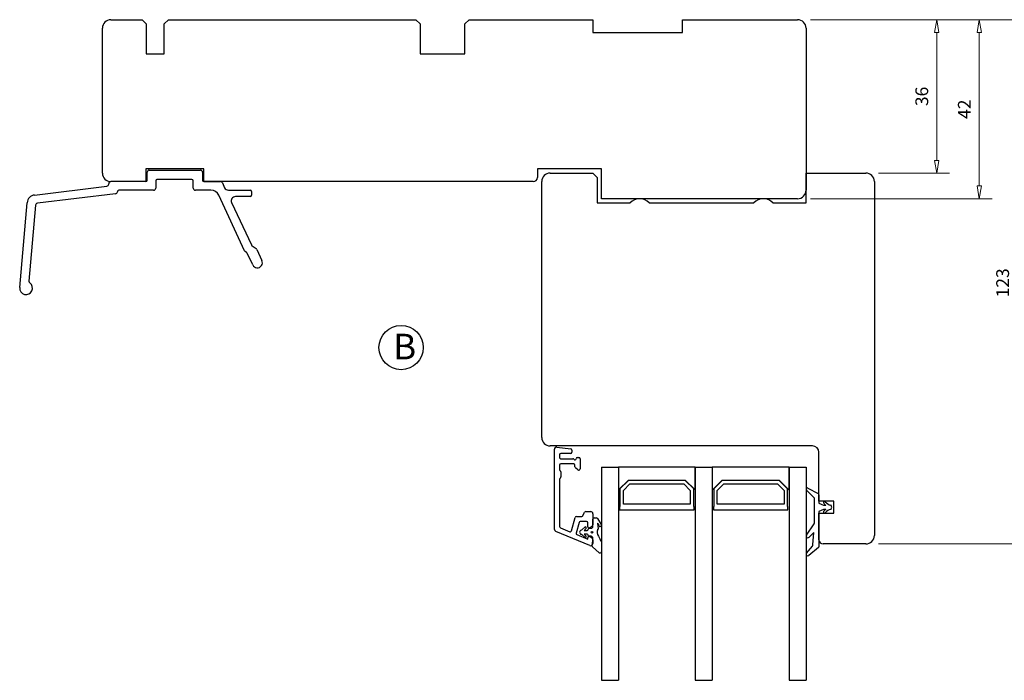
# Model space of a CAD drawing. Units: millimetres. Extents: x -325 to 723, y -301 to 413.
# Drawn here: x 134 to 365, y 200 to 355 of the extents above; entities that cross this region are included whole.
import ezdxf

# ---------------------------------------------------------------- set-up
doc = ezdxf.new("R2010")
doc.units = ezdxf.units.MM
doc.layers.add('Dimensjon', color=1, linetype='Continuous', lineweight=13)
doc.layers.add('Tekst', color=7, linetype='Continuous')
doc.styles.add('Natre', font='verdana.ttf', dxfattribs={"height": 2})
doc.dimstyles.new('Product', dxfattribs={"dimscale": 2, "dimtxt": 1.5, "dimasz": 1.5, "dimexe": 1.5, "dimexo": 1.5, "dimgap": 1, "dimtad": 1, "dimtxsty": 'Standard', "dimblk": 'CLOSEDBLANK', "dimcen": 1.5, "dimclrd": 256, "dimclre": 256, "dimclrt": 3, "dimadec": 1, "dimazin": 0, "dimtfac": 1, "dimtmove": 0, "dimatfit": 3, "dimfxl": 1, "dimlwd": -1, "dimlwe": -1, "dimarcsym": 0})

# ---------------------------------------------------------------- blocks, each defined once
blk = doc.blocks.new('_ClosedBlank')
at = {"color": 0, "linetype": 'ByBlock', "lineweight": -2}
for p, q in [((-1, 0.167), (0, 0)), ((-1, 0.167), (-1, -0.167)), ((0, 0), (-1, -0.167))]:
    blk.add_line(p, q, dxfattribs=at)
blk = doc.blocks.new('*D31')
at = {"layer": 'Defpoints', "color": 0, "linetype": 'Continuous', "transparency": 16777216}
for p in [(316.35, 354.83), (367.93, 354.83), (332.35, 231.83)]:
    blk.add_point(p, dxfattribs=at)
at = {"layer": 'Dimensjon', "linetype": 'Continuous', "transparency": 16777216}
for p, q in [((319.35, 354.83), (370.93, 354.83)), ((367.93, 234.83), (367.93, 351.83)), ((335.35, 231.83), (370.93, 231.83))]:
    blk.add_line(p, q, dxfattribs=at)
at = {"layer": 'Dimensjon', "linetype": 'Continuous', "transparency": 16777216, "xscale": 3, "yscale": 3, "zscale": 3}
for p, rotation in [((367.93, 354.83), 90), ((367.93, 231.83), 270)]:
    blk.add_blockref('_ClosedBlank', p, dxfattribs=dict(at, rotation=rotation))
at = {"layer": 'Dimensjon', "color": 3, "linetype": 'Continuous', "lineweight": 18, "transparency": 16777216, "insert": (362.93, 293.09), "char_height": 3, "attachment_point": 2, "rotation": 90}
blk.add_mtext('123', dxfattribs=at)
blk = doc.blocks.new('*D32')
at = {"layer": 'Defpoints', "color": 0, "linetype": 'Continuous', "transparency": 16777216}
for p in [(316.35, 354.83), (358.95, 354.83), (316.35, 312.83)]:
    blk.add_point(p, dxfattribs=at)
at = {"layer": 'Dimensjon', "linetype": 'Continuous', "transparency": 16777216}
for p, q in [((319.35, 354.83), (361.95, 354.83)), ((358.95, 315.83), (358.95, 351.83)), ((319.35, 312.83), (361.95, 312.83))]:
    blk.add_line(p, q, dxfattribs=at)
at = {"layer": 'Dimensjon', "linetype": 'Continuous', "transparency": 16777216, "xscale": 3, "yscale": 3, "zscale": 3}
for p, rotation in [((358.95, 354.83), 90), ((358.95, 312.83), 270)]:
    blk.add_blockref('_ClosedBlank', p, dxfattribs=dict(at, rotation=rotation))
at = {"layer": 'Dimensjon', "color": 3, "linetype": 'Continuous', "lineweight": 18, "transparency": 16777216, "insert": (353.95, 333.83), "char_height": 3, "attachment_point": 2, "rotation": 90}
blk.add_mtext('42', dxfattribs=at)
blk = doc.blocks.new('*D33')
at = {"layer": 'Defpoints', "color": 0, "linetype": 'Continuous', "transparency": 16777216}
for p in [(316.35, 354.83), (332.35, 318.83), (348.97, 318.83)]:
    blk.add_point(p, dxfattribs=at)
at = {"layer": 'Dimensjon', "linetype": 'Continuous', "transparency": 16777216}
for p, q in [((319.35, 354.83), (351.97, 354.83)), ((348.97, 351.83), (348.97, 321.83)), ((335.35, 318.83), (351.97, 318.83))]:
    blk.add_line(p, q, dxfattribs=at)
at = {"layer": 'Dimensjon', "linetype": 'Continuous', "transparency": 16777216, "xscale": 3, "yscale": 3, "zscale": 3}
for p, rotation in [((348.97, 354.83), 90), ((348.97, 318.83), 270)]:
    blk.add_blockref('_ClosedBlank', p, dxfattribs=dict(at, rotation=rotation))
at = {"layer": 'Dimensjon', "color": 3, "linetype": 'Continuous', "lineweight": 18, "transparency": 16777216, "insert": (343.97, 336.83), "char_height": 3, "attachment_point": 2, "rotation": 90}
blk.add_mtext('36', dxfattribs=at)
blk = doc.blocks.new('48mm')
at = {"color": 7, "linetype": 'Continuous', "lineweight": 25}
for p, q in [((-44.73, 1.12), (-44.73, 19.94)), ((-44.17, 20.44), (-40.89, 20.03)), ((-43.53, 18.62), (-43.53, 18.02)), ((-40.93, 18.92), (-43.23, 18.92)), ((-40.63, 19.74), (-40.63, 19.22)), ((-43.53, 16.22), (-43.53, 15.14)), ((-43.23, 17.72), (-40.45, 17.72)), ((-40.23, 16.52), (-43.23, 16.52)), ((-39.93, 15.82), (-39.93, 16.22)), ((-39.33, 18.02), (-39.03, 18.02)), ((-38.73, 17.72), (-38.73, 15.32)), ((-43.44, 14.93), (-43.32, 14.81)), ((-43.23, 14.6), (-43.23, 13.44)), ((-39.22, 15.09), (-39.82, 15.59)), ((-33.73, 15.72), (-33.73, -34.28)), ((-33.73, 15.72), (-29.73, 15.72)), ((-29.73, 15.72), (-29.73, 10.5)), ((-11.73, 15.72), (-29.73, 15.72)), ((-29.73, 15.72), (-29.73, -34.28)), ((-11.73, 10.5), (-11.73, 15.72)), ((-11.73, 15.72), (-11.73, -34.28)), ((-11.73, 15.72), (-7.73, 15.72)), ((-7.73, 15.72), (-7.73, 10.5)), ((10.27, 15.72), (-7.73, 15.72)), ((-7.73, 15.72), (-7.73, -34.28)), ((10.27, 10.5), (10.27, 15.72)), ((10.27, 15.72), (10.27, -34.28)), ((10.27, 15.72), (14.27, 15.72)), ((14.27, 15.72), (14.27, -34.28)), ((-43.53, 12.9), (-43.53, 1.79)), ((-43.32, 13.23), (-43.44, 13.11)), ((-29.63, 10.5), (-27.41, 12.72)), ((-27.38, 12.62), (-29.38, 10.62)), ((-28.58, 10.29), (-27.05, 11.82)), ((-27.41, 12.72), (-14.05, 12.72)), ((-14.08, 12.62), (-27.38, 12.62)), ((-27.05, 11.82), (-14.41, 11.82)), ((-14.41, 11.82), (-12.88, 10.29)), ((-12.08, 10.62), (-14.08, 12.62)), ((-14.05, 12.72), (-11.83, 10.5)), ((-7.63, 10.5), (-5.41, 12.72)), ((-5.38, 12.62), (-7.38, 10.62)), ((-6.58, 10.29), (-5.05, 11.82)), ((-5.41, 12.72), (7.95, 12.72)), ((7.92, 12.62), (-5.38, 12.62)), ((-5.05, 11.82), (7.59, 11.82)), ((7.59, 11.82), (9.12, 10.29)), ((9.92, 10.62), (7.92, 12.62)), ((7.95, 12.72), (10.17, 10.5)), ((-29.73, 10.5), (-29.63, 10.5)), ((-29.38, 10.62), (-29.38, 6.52)), ((-28.58, 7.02), (-28.58, 10.29)), ((-12.88, 10.29), (-12.88, 7.02)), ((-12.08, 6.52), (-12.08, 10.62)), ((-11.83, 10.5), (-11.73, 10.5)), ((-7.73, 10.5), (-7.63, 10.5)), ((-7.38, 10.62), (-7.38, 6.52)), ((-6.58, 7.02), (-6.58, 10.29)), ((9.12, 10.29), (9.12, 7.02)), ((9.92, 6.52), (9.92, 10.62)), ((10.17, 10.5), (10.27, 10.5)), ((-12.88, 7.02), (-28.58, 7.02)), ((9.12, 7.02), (-6.58, 7.02)), ((-38.05, 4.34), (-37.67, 5.15)), ((-37.4, 5.32), (-36.23, 5.32)), ((-35.73, 4.82), (-35.73, 2.23)), ((-29.38, 6.52), (-29.48, 6.52)), ((-29.48, 6.52), (-29.48, 5.72)), ((-29.48, 5.72), (-11.98, 5.72)), ((-11.98, 6.52), (-12.08, 6.52)), ((-11.98, 5.72), (-11.98, 6.52)), ((-7.48, 6.52), (-7.48, 5.72)), ((-7.38, 6.52), (-7.48, 6.52)), ((-7.48, 5.72), (10.02, 5.72)), ((10.02, 6.52), (9.92, 6.52)), ((10.02, 5.72), (10.02, 6.52)), ((-40.73, 0.79), (-39.89, 3.95)), ((-38.97, 2.75), (-39.64, 0.25)), ((-39.6, 4.17), (-38.32, 4.17)), ((-37.23, 2.97), (-38.68, 2.97)), ((-36.93, 1.77), (-36.93, 2.67)), ((-35.73, 1.66), (-35.73, 3.53)), ((-35.43, 3.83), (-34.89, 3.83)), ((-34.63, 3.69), (-33.78, 2.27)), ((-34.43, 2.35), (-34.63, 2.61)), ((-34.63, 2.61), (-34.52, 1.25)), ((-36.42, -2.66), (-44.42, 0.66)), ((-43.34, 1.51), (-41.14, 0.59)), ((-38.33, 1.01), (-37.61, 1.65)), ((-37.33, 1.36), (-37.76, 0.9)), ((-37.76, 0.9), (-37.03, 0.9)), ((-37.03, 0.01), (-37.73, 0.01)), ((-37.73, 0.01), (-37.33, -0.42)), ((-36.83, 1.1), (-36.83, 1.21)), ((-36.63, 1.41), (-36.11, 1.41)), ((-35.98, 1.8), (-36.48, 1.51)), ((-35.98, 1.46), (-35.73, 1.66)), ((-39.46, -0.1), (-36.93, -1.15)), ((-37.61, -0.71), (-38.33, -0.07)), ((-36.93, -1.15), (-36.93, -0.83)), ((-36.83, -0.29), (-36.83, -0.19)), ((-36.11, -0.49), (-36.63, -0.49)), ((-36.48, -0.57), (-35.98, -0.86)), ((-35.73, -0.74), (-35.98, -0.53)), ((-35.91, -2.79), (-35.73, -1.49)), ((-35.73, -1.49), (-35.73, -0.74)), ((-35.73, -1.29), (-35.73, -2.2)), ((-33.73, -1.75), (-33.73, -4.1)), ((-34.22, -4.33), (-35.84, -2.97)), ((-33.73, -34.28), (-29.73, -34.28)), ((-11.73, -34.28), (-7.73, -34.28)), ((10.27, -34.28), (14.27, -34.28))]:
    blk.add_line(p, q, dxfattribs=at)
blk.add_circle((-35.94, 0.47), 0.2, dxfattribs=at)
for centre, radius, start, end in [((-44.23, 19.94), 0.5, 83, 180), ((-43.23, 18.62), 0.3, 90, 180), ((-40.93, 19.22), 0.3, 270, 0), ((-40.93, 19.74), 0.3, 0, 83), ((-43.23, 18.02), 0.3, 180, 270), ((-43.23, 16.22), 0.3, 90, 180), ((-40.45, 17.42), 0.3, 30, 90), ((-40.23, 16.22), 0.3, 360, 90), ((-39.93, 17.72), 0.3, 210, 0), ((-39.33, 17.72), 0.3, 90, 180), ((-39.03, 17.72), 0.3, 0, 90), ((-43.23, 15.14), 0.3, 180, 225), ((-43.53, 14.6), 0.3, 0, 45), ((-39.63, 15.82), 0.3, 180, 230), ((-39.03, 15.32), 0.3, 230, 0), ((-43.23, 12.9), 0.3, 135, 180), ((-43.53, 13.44), 0.3, 315, 0), ((-37.4, 5.02), 0.3, 90, 155), ((-36.23, 4.82), 0.5, 0, 90), ((-39.6, 3.87), 0.3, 90, 165), ((-38.68, 2.67), 0.3, 90, 165), ((-38.32, 4.47), 0.3, 270, 335), ((-37.23, 2.67), 0.3, 0, 90), ((-35.43, 3.53), 0.3, 90, 180), ((-34.89, 3.53), 0.3, 31, 90), ((-33.35, 2.52), 1.1, 188.924, 210.6014), ((-44.23, 1.12), 0.5, 180, 247.5), ((-43.23, 1.79), 0.3, 180, 247.5), ((-41.02, 0.87), 0.3, 247.5, 345), ((-39.35, 0.18), 0.3, 165, 247.5), ((-38.34, 0.47), 0.5, 100.2456, 259.7938), ((-38.46, 1.16), 0.2, 280.2456, 311.5), ((-37.47, 1.5), 0.2, 317, 131.5), ((-37.03, 1.1), 0.2, 270, 0), ((-37.03, -0.19), 0.2, 0, 90), ((-36.63, 1.77), 0.3, 180, 300), ((-36.63, 1.21), 0.2, 90, 180), ((-36.11, 1.61), 0.2, 270, 309.3486), ((-36.23, 2.23), 0.5, 300, 360), ((-33.45, 0.41), 1.3, 149.3754, 221.0535), ((-34.82, 1.23), 0.3, 329.3754, 4.4815), ((-34.03, 2.11), 0.3, 210.6014, 31), ((-38.46, -0.22), 0.2, 48.5, 79.7938), ((-37.47, -0.56), 0.2, 228.5, 43), ((-36.63, -0.83), 0.3, 60, 180), ((-36.63, -0.29), 0.2, 180, 270), ((-36.23, -2.2), 0.5, 247.5, 0), ((-36.11, -0.69), 0.2, 50.6514, 90), ((-36.23, -1.29), 0.5, 0, 60), ((-28.58, 1.82), 6.27, 201.162, 214.7728), ((-35.71, -2.81), 0.2, 172.0179, 230), ((-34.03, -4.1), 0.3, 230, 0)]:
    blk.add_arc(centre, radius, start, end, dxfattribs=at)

msp = doc.modelspace()

# ---------------------------------------------------------------- linework, layer by layer
at = {"color": 7, "linetype": 'Continuous', "lineweight": 25}
for p, q in [((155.346, 354.834), (162.646, 354.834)), ((162.646, 354.834), (163.646, 353.834)), ((163.646, 353.834), (163.646, 346.834)), ((167.846, 353.834), (168.846, 354.834)), ((167.846, 346.834), (167.846, 353.834)), ((168.846, 354.834), (226.846, 354.834)), ((226.846, 354.834), (227.846, 353.834)), ((227.846, 353.834), (227.846, 346.834)), ((238.346, 353.834), (239.346, 354.834)), ((238.346, 346.834), (238.346, 353.834)), ((239.346, 354.834), (268.346, 354.834)), ((268.346, 354.834), (268.346, 351.834)), ((289.346, 351.834), (289.346, 354.834)), ((289.346, 354.834), (316.346, 354.834)), ((153.346, 318.834), (153.346, 352.834)), ((268.346, 351.834), (289.346, 351.834)), ((318.346, 352.834), (318.346, 314.834)), ((163.646, 346.834), (167.846, 346.834)), ((227.846, 346.834), (238.346, 346.834)), ((177.146, 319.834), (163.546, 319.834)), ((163.546, 319.834), (163.546, 316.834)), ((163.846, 317.134), (163.846, 319.034)), ((164.346, 319.534), (176.346, 319.534)), ((176.846, 319.034), (176.846, 317.134)), ((177.146, 316.834), (177.146, 319.834)), ((270.346, 319.834), (255.346, 319.834)), ((255.346, 319.834), (255.346, 317.834)), ((258.346, 318.834), (268.346, 318.834)), ((268.346, 318.834), (269.346, 317.834)), ((270.346, 312.834), (270.346, 319.834)), ((318.346, 311.834), (318.346, 318.834)), ((318.346, 318.834), (332.346, 318.834)), ((154.846, 316.276), (154.846, 316.334)), ((163.546, 316.834), (155.346, 316.834)), ((165.846, 317.034), (165.846, 315.334)), ((174.346, 317.334), (166.146, 317.334)), ((174.646, 315.334), (174.646, 317.034)), ((254.346, 316.834), (177.146, 316.834)), ((177.146, 316.834), (181.027, 316.834)), ((181.48, 316.545), (182.009, 315.411)), ((256.346, 256.834), (256.346, 316.834)), ((269.346, 317.834), (269.346, 311.834)), ((334.346, 316.834), (334.346, 233.834)), ((137.453, 313.699), (154.407, 315.78)), ((156.422, 314.013), (138.099, 311.763)), ((165.346, 314.834), (157.346, 314.834)), ((178.797, 314.834), (175.146, 314.834)), ((182.915, 314.834), (188.045, 314.834)), ((188.345, 314.534), (188.345, 313.634)), ((133.962, 291.965), (135.705, 311.888)), ((186.695, 300.629), (180.61, 313.679)), ((183.641, 311.911), (188.272, 301.981)), ((188.045, 313.334), (184.547, 313.334)), ((269.346, 311.834), (277.11, 311.834)), ((316.346, 312.834), (270.346, 312.834)), ((281.582, 311.834), (306.11, 311.834)), ((310.582, 311.834), (318.346, 311.834)), ((137.662, 311.31), (136.105, 293.516)), ((187.134, 300.24), (186.861, 300.431)), ((188.438, 301.783), (189.365, 301.133)), ((189.532, 300.935), (190.743, 298.337)), ((188.582, 297.294), (187.3, 300.042)), ((319.846, 254.834), (258.346, 254.834)), ((321.346, 241.834), (321.346, 253.334)), ((318.789, 244.952), (321.189, 243.651)), ((320.289, 242.584), (318.432, 244.479)), ((320.346, 236.821), (320.346, 242.444)), ((321.346, 243.387), (321.346, 241.434)), ((324.846, 241.834), (321.346, 241.834)), ((321.346, 241.434), (322.446, 240.934)), ((322.446, 240.934), (322.993, 240.934)), ((324.846, 239.034), (324.846, 241.834)), ((322.446, 239.934), (321.346, 239.434)), ((321.346, 239.434), (321.346, 231.187)), ((321.346, 239.034), (324.846, 239.034)), ((321.346, 232.834), (321.346, 239.034)), ((322.993, 239.934), (322.446, 239.934)), ((318.418, 233.91), (320.255, 236.534)), ((320.146, 234.534), (319.031, 233.4)), ((319.943, 231.631), (320.146, 234.534)), ((318.439, 229.691), (319.827, 231.345)), ((321.274, 231.034), (319.003, 229.128)), ((332.346, 231.834), (322.346, 231.834))]:
    msp.add_line(p, q, dxfattribs=at)
for centre, radius, start, end in [((155.346, 352.834), 2, 90, 180), ((316.346, 352.834), 2, 0, 90), ((155.346, 318.834), 2, 180, 270), ((164.346, 319.034), 0.5, 90, 180), ((176.346, 319.034), 0.5, 0, 90), ((258.346, 316.834), 2, 90, 180), ((332.346, 316.834), 2, 0, 90), ((155.346, 316.334), 0.5, 90, 180), ((163.546, 317.134), 0.3, 270, 0), ((166.146, 317.034), 0.3, 90, 180), ((174.346, 317.034), 0.3, 0, 90), ((177.146, 317.134), 0.3, 180, 270), ((181.027, 316.334), 0.5, 25, 90), ((254.346, 317.834), 1, 270, 0), ((154.346, 316.276), 0.5, 277, 0), ((156.361, 314.509), 0.5, 277, 349.93283), ((157.346, 314.334), 0.5, 90, 169.93283), ((165.346, 315.334), 0.5, 270, 0), ((175.146, 315.334), 0.5, 180, 270), ((178.797, 312.834), 2, 25, 90), ((182.915, 315.834), 1, 205, 270), ((188.045, 314.534), 0.3, 0, 90), ((316.346, 314.834), 2, 270, 0), ((137.697, 311.713), 2, 97, 175), ((138.16, 311.266), 0.5, 97, 175), ((184.547, 312.334), 1, 90, 205), ((188.045, 313.634), 0.3, 270, 0), ((279.346, 309.834), 3, 41.81031, 138.18969), ((308.346, 309.834), 3, 41.81031, 138.18969), ((187.148, 300.841), 0.5, 205, 235), ((186.847, 299.831), 0.5, 25, 55), ((188.725, 302.192), 0.5, 205, 235), ((189.078, 300.724), 0.5, 25, 55), ((189.669, 297.802), 1.2, 205, 26.52513), ((136.603, 293.472), 0.5, 175, 235), ((135.456, 291.834), 1.5, 175, 55), ((258.346, 256.834), 2, 180, 270), ((319.846, 253.334), 1.5, 360, 90), ((318.646, 244.689), 0.3, 61.5282, 224.42002), ((320.146, 242.444), 0.2, 0, 44.42002), ((321.046, 243.387), 0.3, 0, 61.5282), ((322.646, 241.584), 0.25, 37.52172, 215.01892), ((323.866, 242.439), 1.739, 215.01892, 239.88803), ((324.589, 243.076), 2.2, 217.52172, 257.40022), ((324.065, 240.734), 0.2, 30, 77.40022), ((323.546, 240.434), 0.8, 330, 30), ((322.646, 239.284), 0.25, 144.98108, 322.47828), ((323.866, 238.429), 1.739, 120.11197, 144.98108), ((324.589, 237.792), 2.2, 102.59978, 142.47828), ((324.065, 240.134), 0.2, 282.59978, 330), ((319.846, 236.821), 0.5, 325, 0), ((318.746, 233.681), 0.4, 145, 315.48266), ((332.346, 233.834), 2, 270, 0), ((319.444, 231.666), 0.5, 320, 356), ((321.146, 231.187), 0.2, 310.00646, 0), ((322.346, 232.834), 1, 180, 270), ((318.746, 229.434), 0.4, 140, 310.00646)]:
    msp.add_arc(centre, radius, start, end, dxfattribs=at)
at = {"layer": 'Tekst', "lineweight": 30}
msp.add_circle((223.387, 277.903), 5.196, dxfattribs=at)

# ---------------------------------------------------------------- block references
at = {"layer": 'Dimensjon'}
msp.add_blockref('48mm', (304.076, 234.113), dxfattribs=at)

# ---------------------------------------------------------------- texts
at = {"layer": 'Tekst', "insert": (221.535, 281.139), "char_height": 6, "attachment_point": 1, "style": 'Natre'}
msp.add_mtext_dynamic_manual_height_columns('B', width=18.39668, gutter_width=10, heights=[0], dxfattribs=at)

# ---------------------------------------------------------------- dimensions: what is measured, and where the dimension line sits
at = {"layer": 'Dimensjon', "color": 51, "linetype": 'Continuous', "lineweight": 18}
for base, p1, p2, picture, middle in [((367.932, 354.834), (332.346, 231.834), (316.346, 354.834), '*D31', (367.932, 293.091)), ((358.947, 354.834), (316.346, 312.834), (316.346, 354.834), '*D32', (358.947, 333.834)), ((348.966, 318.834), (316.346, 354.834), (332.346, 318.834), '*D33', (348.966, 336.834))]:
    dim = msp.add_linear_dim(base=base, p1=p1, p2=p2, angle=90, dimstyle='Product', dxfattribs=at)
    dim.commit()
    dim.dimension.update_dxf_attribs({"geometry": picture, "text_midpoint": middle, "dimtype": 160})

doc.saveas('drawing.dxf')
